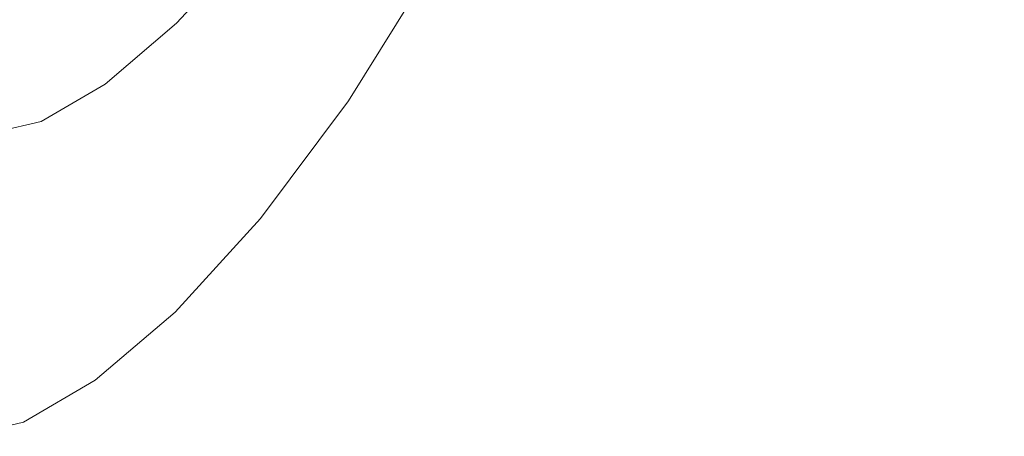
# Model space of a CAD drawing. Extents: x -24 to 82, y -191 to 24.
# Drawn here: x 49 to 56, y -22 to -19 of the extents above; entities that cross this region are included whole.
import ezdxf

# ---------------------------------------------------------------- set-up
doc = ezdxf.new("R2010")
doc.units = 0
doc.header["$LTSCALE"] = 500
doc.header["$MEASUREMENT"] = 0
doc.layers.add('FERRO_CHROM', color=7, linetype='Continuous')

msp = doc.modelspace()

# ---------------------------------------------------------------- linework, layer by layer
at = {"layer": 'FERRO_CHROM', "lineweight": 0}
for points, invisible_edges in [([(51.1877, -18.5987, 56.1154), (51.8483, -17.5402, 54.3342), (51.8743, -17.7853, 54.1703), (51.2045, -18.8586, 55.9764)], 15), ([(50.5128, -18.9381, 58.2167), (50.5053, -18.6658, 58.3295), (51.1375, -17.819, 56.5324), (51.1542, -18.0789, 56.3934)], 15), ([(51.2045, -18.8586, 55.9764), (51.8743, -17.7853, 54.1703), (51.9003, -18.0304, 54.0064), (51.2212, -19.1185, 55.8375)], 15), ([(51.2212, -19.1185, 55.8375), (51.9003, -18.0304, 54.0064), (51.9262, -18.2755, 53.8425), (51.238, -19.3784, 55.6985)], 15), ([(49.0159, -18.1213, 73.5672), (49.1214, -18.7737, 71.7522), (47.6531, -18.7737, 71.7522), (47.5326, -18.1213, 73.5672)], 15), ([(50.4992, -18.1213, 73.5672), (50.5897, -18.7737, 71.7522), (49.1214, -18.7737, 71.7522), (49.0159, -18.1213, 73.5672)], 15), ([(50.4978, -18.3936, 58.4423), (49.8943, -19.0557, 60.2845), (49.8957, -18.7737, 60.37), (50.4902, -18.1213, 58.555)], 11), ([(51.6039, -18.1213, 58.555), (50.4902, -18.1213, 58.555), (49.8957, -18.7737, 60.37), (51.0837, -18.7737, 60.37)], 15), ([(51.9826, -18.1213, 73.5672), (52.0579, -18.7737, 71.7522), (50.5897, -18.7737, 71.7522), (50.4992, -18.1213, 73.5672)], 15), ([(50.5203, -19.2103, 58.1039), (50.5128, -18.9381, 58.2167), (51.1542, -18.0789, 56.3934), (51.171, -18.3388, 56.2544)], 15), ([(52.7175, -18.1213, 58.555), (51.6039, -18.1213, 58.555), (51.0837, -18.7737, 60.37), (52.2716, -18.7737, 60.37)], 15), ([(53.4659, -18.1213, 73.5672), (53.5262, -18.7737, 71.7522), (52.0579, -18.7737, 71.7522), (51.9826, -18.1213, 73.5672)], 15), ([(53.8311, -18.1213, 58.555), (52.7175, -18.1213, 58.555), (52.2716, -18.7737, 60.37), (53.4595, -18.7737, 60.37)], 15), ([(54.9447, -18.1213, 58.555), (53.8311, -18.1213, 58.555), (53.4595, -18.7737, 60.37), (54.6475, -18.7737, 60.37)], 15), ([(53.4659, -18.1213, 73.5672), (54.9493, -18.1213, 73.5672), (54.9945, -18.7737, 71.7522), (53.5262, -18.7737, 71.7522)], 15), ([(54.9447, -18.1213, 58.555), (54.6475, -18.7737, 60.37), (55.8354, -18.7737, 60.37), (56.0584, -18.1213, 58.555)], 15), ([(54.9493, -18.1213, 73.5672), (56.4326, -18.1213, 73.5672), (56.4627, -18.7737, 71.7522), (54.9945, -18.7737, 71.7522)], 15), ([(56.0584, -18.1213, 58.555), (55.8354, -18.7737, 60.37), (57.0234, -18.7737, 60.37), (57.172, -18.1213, 58.555)], 15), ([(49.9704, -18.1939, 71.5765), (49.2854, -18.4443, 71.6524), (49.2854, -18.9113, 69.8174), (49.9704, -18.6545, 69.7664)], 15), ([(49.9704, -18.1939, 60.5458), (49.9704, -18.6545, 62.3559), (49.2854, -18.9113, 62.3049), (49.2854, -18.4443, 60.4699)], 15), ([(49.6221, -19.3784, 76.4238), (49.5848, -18.2755, 78.2797), (47.1122, -18.2755, 78.2797), (47.1549, -19.3784, 76.4238)], 11), ([(52.062, -19.3784, 76.4238), (52.0299, -18.2755, 78.2797), (49.5848, -18.2755, 78.2797), (49.6221, -19.3784, 76.4238)], 15), ([(53.1948, -19.3784, 55.6985), (51.238, -19.3784, 55.6985), (51.9262, -18.2755, 53.8425), (53.797, -18.2755, 53.8425)], 13), ([(54.4472, -19.3784, 76.4238), (54.4202, -18.2755, 78.2797), (52.0299, -18.2755, 78.2797), (52.062, -19.3784, 76.4238)], 15), ([(55.1322, -19.3784, 55.6985), (53.1948, -19.3784, 55.6985), (53.797, -18.2755, 53.8425), (55.6498, -18.2755, 53.8425)], 15), ([(56.7504, -19.3784, 76.4238), (56.7282, -18.2755, 78.2797), (54.4202, -18.2755, 78.2797), (54.4472, -19.3784, 76.4238)], 15), ([(57.031, -19.3784, 55.6985), (55.1322, -19.3784, 55.6985), (55.6498, -18.2755, 53.8425), (57.4665, -18.2755, 53.8425)], 15), ([(50.6812, -18.3467, 69.7053), (49.9704, -18.6545, 69.7664), (49.9704, -18.9365, 67.9223), (50.6812, -18.6241, 67.8916)], 15), ([(50.6812, -18.3467, 62.417), (50.6812, -18.6241, 64.2307), (49.9704, -18.9365, 64.2), (49.9704, -18.6545, 62.3559)], 15), ([(50.5203, -19.2103, 58.1039), (51.171, -18.3388, 56.2544), (51.1877, -18.5987, 56.1154), (50.5279, -19.4826, 57.9912)], 15), ([(49.2854, -18.4443, 71.6524), (48.6408, -18.6472, 71.7139), (48.6408, -19.1194, 69.8587), (49.2854, -18.9113, 69.8174)], 15), ([(49.2854, -18.4443, 60.4699), (49.2854, -18.9113, 62.3049), (48.6408, -19.1194, 62.2635), (48.6408, -18.6472, 60.4084)], 15), ([(50.5053, -18.6658, 58.3295), (49.8929, -19.3378, 60.199), (49.8943, -19.0557, 60.2845), (50.4978, -18.3936, 58.4423)], 15), ([(50.5279, -19.4826, 57.9912), (51.1877, -18.5987, 56.1154), (51.2045, -18.8586, 55.9764), (50.5354, -19.7548, 57.8784)], 15), ([(49.9704, -18.6545, 69.7664), (49.2854, -18.9113, 69.8174), (49.2854, -19.1972, 67.9479), (49.9704, -18.9365, 67.9223)], 15), ([(49.9704, -18.6545, 62.3559), (49.9704, -18.9365, 64.2), (49.2854, -19.1972, 64.1744), (49.2854, -18.9113, 62.3049)], 15), ([(50.5128, -18.9381, 58.2167), (49.8915, -19.6198, 60.1135), (49.8929, -19.3378, 60.199), (50.5053, -18.6658, 58.3295)], 15), ([(50.6812, -18.6241, 67.8916), (49.9704, -18.9365, 67.9223), (49.9704, -19.0329, 66.0611), (50.6812, -18.7189, 66.0611)], 15), ([(50.6812, -18.6241, 64.2307), (50.6812, -18.7189, 66.0611), (49.9704, -19.0329, 66.0611), (49.9704, -18.9365, 64.2)], 15), ([(49.1214, -18.7737, 71.7522), (49.2783, -19.249, 69.8845), (47.8324, -19.249, 69.8845), (47.6531, -18.7737, 71.7522)], 15), ([(50.5897, -18.7737, 71.7522), (50.7241, -19.249, 69.8845), (49.2783, -19.249, 69.8845), (49.1214, -18.7737, 71.7522)], 15), ([(49.8943, -19.0557, 60.2845), (49.3293, -19.5382, 62.1803), (49.339, -19.249, 62.2378), (49.8957, -18.7737, 60.37)], 11), ([(51.0837, -18.7737, 60.37), (49.8957, -18.7737, 60.37), (49.339, -19.249, 62.2378), (50.5966, -19.249, 62.2378)], 15), ([(52.0579, -18.7737, 71.7522), (52.17, -19.249, 69.8845), (50.7241, -19.249, 69.8845), (50.5897, -18.7737, 71.7522)], 15), ([(52.2716, -18.7737, 60.37), (51.0837, -18.7737, 60.37), (50.5966, -19.249, 62.2378), (51.8541, -19.249, 62.2378)], 15), ([(53.4595, -18.7737, 60.37), (52.2716, -18.7737, 60.37), (51.8541, -19.249, 62.2378), (53.1116, -19.249, 62.2378)], 15), ([(53.5262, -18.7737, 71.7522), (53.6158, -19.249, 69.8845), (52.17, -19.249, 69.8845), (52.0579, -18.7737, 71.7522)], 15), ([(54.6475, -18.7737, 60.37), (53.4595, -18.7737, 60.37), (53.1116, -19.249, 62.2378), (54.3692, -19.249, 62.2378)], 15), ([(53.5262, -18.7737, 71.7522), (54.9945, -18.7737, 71.7522), (55.0617, -19.249, 69.8845), (53.6158, -19.249, 69.8845)], 15), ([(54.6475, -18.7737, 60.37), (54.3692, -19.249, 62.2378), (55.6267, -19.249, 62.2378), (55.8354, -18.7737, 60.37)], 15), ([(54.9945, -18.7737, 71.7522), (56.4627, -18.7737, 71.7522), (56.5076, -19.249, 69.8845), (55.0617, -19.249, 69.8845)], 15), ([(55.8354, -18.7737, 60.37), (55.6267, -19.249, 62.2378), (56.8842, -19.249, 62.2378), (57.0234, -18.7737, 60.37)], 15), ([(50.5354, -19.7548, 57.8784), (51.2045, -18.8586, 55.9764), (51.2212, -19.1185, 55.8375), (50.5429, -20.0271, 57.7656)], 15), ([(49.2854, -18.9113, 69.8174), (48.6408, -19.1194, 69.8587), (48.6408, -19.4084, 67.9687), (49.2854, -19.1972, 67.9479)], 15), ([(49.2854, -18.9113, 62.3049), (49.2854, -19.1972, 64.1744), (48.6408, -19.4084, 64.1536), (48.6408, -19.1194, 62.2635)], 15), ([(49.9704, -18.9365, 67.9223), (49.2854, -19.1972, 67.9479), (49.2854, -19.2949, 66.0611), (49.9704, -19.0329, 66.0611)], 15), ([(49.9704, -18.9365, 64.2), (49.9704, -19.0329, 66.0611), (49.2854, -19.2949, 66.0611), (49.2854, -19.1972, 64.1744)], 15), ([(50.5203, -19.2103, 58.1039), (49.8901, -19.9019, 60.028), (49.8915, -19.6198, 60.1135), (50.5128, -18.9381, 58.2167)], 15), ([(49.8929, -19.3378, 60.199), (49.3195, -19.8274, 62.1229), (49.3293, -19.5382, 62.1803), (49.8943, -19.0557, 60.2845)], 15), ([(50.5429, -20.0271, 57.7656), (51.2212, -19.1185, 55.8375), (51.238, -19.3784, 55.6985), (50.5504, -20.2993, 57.6529)], 15), ([(49.2854, -19.1972, 67.9479), (48.6408, -19.4084, 67.9687), (48.6408, -19.5072, 66.0611), (49.2854, -19.2949, 66.0611)], 15), ([(49.2854, -19.1972, 64.1744), (49.2854, -19.2949, 66.0611), (48.6408, -19.5072, 66.0611), (48.6408, -19.4084, 64.1536)], 15), ([(50.5203, -19.2103, 58.1039), (50.5279, -19.4826, 57.9912), (49.8887, -20.184, 59.9425), (49.8901, -19.9019, 60.028)], 15), ([(49.2783, -19.249, 69.8845), (49.4967, -19.54, 67.9816), (48.082, -19.54, 67.9816), (47.8324, -19.249, 69.8845)], 15), ([(49.3293, -19.5382, 62.1803), (48.8215, -19.8336, 64.1118), (48.8388, -19.54, 64.1407), (49.339, -19.249, 62.2378)], 11), ([(50.5966, -19.249, 62.2378), (49.339, -19.249, 62.2378), (48.8388, -19.54, 64.1407), (50.1589, -19.54, 64.1407)], 15), ([(50.7241, -19.249, 69.8845), (50.9113, -19.54, 67.9816), (49.4967, -19.54, 67.9816), (49.2783, -19.249, 69.8845)], 15), ([(51.8541, -19.249, 62.2378), (50.5966, -19.249, 62.2378), (50.1589, -19.54, 64.1407), (51.4789, -19.54, 64.1407)], 15), ([(52.17, -19.249, 69.8845), (52.326, -19.54, 67.9816), (50.9113, -19.54, 67.9816), (50.7241, -19.249, 69.8845)], 15), ([(53.1116, -19.249, 62.2378), (51.8541, -19.249, 62.2378), (51.4789, -19.54, 64.1407), (52.799, -19.54, 64.1407)], 15), ([(53.6158, -19.249, 69.8845), (53.7406, -19.54, 67.9816), (52.326, -19.54, 67.9816), (52.17, -19.249, 69.8845)], 15), ([(54.3692, -19.249, 62.2378), (53.1116, -19.249, 62.2378), (52.799, -19.54, 64.1407), (54.119, -19.54, 64.1407)], 15), ([(53.6158, -19.249, 69.8845), (55.0617, -19.249, 69.8845), (55.1553, -19.54, 67.9816), (53.7406, -19.54, 67.9816)], 15), ([(54.3692, -19.249, 62.2378), (54.119, -19.54, 64.1407), (55.4391, -19.54, 64.1407), (55.6267, -19.249, 62.2378)], 15), ([(55.0617, -19.249, 69.8845), (56.5076, -19.249, 69.8845), (56.57, -19.54, 67.9816), (55.1553, -19.54, 67.9816)], 15), ([(55.6267, -19.249, 62.2378), (55.4391, -19.54, 64.1407), (56.7591, -19.54, 64.1407), (56.8842, -19.249, 62.2378)], 15), ([(49.8915, -19.6198, 60.1135), (49.3097, -20.1166, 62.0654), (49.3195, -19.8274, 62.1229), (49.8929, -19.3378, 60.199)], 15), ([(49.6942, -20.2993, 74.4694), (49.6221, -19.3784, 76.4238), (47.1549, -19.3784, 76.4238), (47.2373, -20.2993, 74.4694)], 11), ([(52.1239, -20.2993, 74.4694), (52.062, -19.3784, 76.4238), (49.6221, -19.3784, 76.4238), (49.6942, -20.2993, 74.4694)], 15), ([(52.5932, -20.2993, 57.6529), (50.5504, -20.2993, 57.6529), (51.238, -19.3784, 55.6985), (53.1948, -19.3784, 55.6985)], 13), ([(54.4993, -20.2993, 74.4694), (54.4472, -19.3784, 76.4238), (52.062, -19.3784, 76.4238), (52.1239, -20.2993, 74.4694)], 15), ([(54.6152, -20.2993, 57.6529), (52.5932, -20.2993, 57.6529), (53.1948, -19.3784, 55.6985), (55.1322, -19.3784, 55.6985)], 15), ([(56.7932, -20.2993, 74.4694), (56.7504, -19.3784, 76.4238), (54.4472, -19.3784, 76.4238), (54.4993, -20.2993, 74.4694)], 15), ([(56.5959, -20.2993, 57.6529), (54.6152, -20.2993, 57.6529), (55.1322, -19.3784, 55.6985), (57.031, -19.3784, 55.6985)], 15), ([(50.5279, -19.4826, 57.9912), (50.5354, -19.7548, 57.8784), (49.8873, -20.466, 59.857), (49.8887, -20.184, 59.9425)], 15), ([(49.4967, -19.54, 67.9816), (49.7868, -19.6395, 66.0611), (48.4136, -19.6395, 66.0611), (48.082, -19.54, 67.9816)], 15), ([(48.8215, -19.8336, 64.1118), (48.3899, -19.9345, 66.0611), (48.4136, -19.6395, 66.0611), (48.8388, -19.54, 64.1407)], 11), ([(50.1589, -19.54, 64.1407), (48.8388, -19.54, 64.1407), (48.4136, -19.6395, 66.0611), (49.7868, -19.6395, 66.0611)], 15), ([(49.3195, -19.8274, 62.1229), (48.8042, -20.1272, 64.083), (48.8215, -19.8336, 64.1118), (49.3293, -19.5382, 62.1803)], 15), ([(50.9113, -19.54, 67.9816), (51.16, -19.6395, 66.0611), (49.7868, -19.6395, 66.0611), (49.4967, -19.54, 67.9816)], 15), ([(51.4789, -19.54, 64.1407), (50.1589, -19.54, 64.1407), (49.7868, -19.6395, 66.0611), (51.16, -19.6395, 66.0611)], 15), ([(52.326, -19.54, 67.9816), (52.5332, -19.6395, 66.0611), (51.16, -19.6395, 66.0611), (50.9113, -19.54, 67.9816)], 15), ([(52.799, -19.54, 64.1407), (51.4789, -19.54, 64.1407), (51.16, -19.6395, 66.0611), (52.5332, -19.6395, 66.0611)], 15), ([(53.7406, -19.54, 67.9816), (53.9064, -19.6395, 66.0611), (52.5332, -19.6395, 66.0611), (52.326, -19.54, 67.9816)], 15), ([(54.119, -19.54, 64.1407), (52.799, -19.54, 64.1407), (52.5332, -19.6395, 66.0611), (53.9064, -19.6395, 66.0611)], 15), ([(53.7406, -19.54, 67.9816), (55.1553, -19.54, 67.9816), (55.2797, -19.6395, 66.0611), (53.9064, -19.6395, 66.0611)], 15), ([(54.119, -19.54, 64.1407), (53.9064, -19.6395, 66.0611), (55.2797, -19.6395, 66.0611), (55.4391, -19.54, 64.1407)], 15), ([(55.1553, -19.54, 67.9816), (56.57, -19.54, 67.9816), (56.6529, -19.6395, 66.0611), (55.2797, -19.6395, 66.0611)], 15), ([(55.4391, -19.54, 64.1407), (55.2797, -19.6395, 66.0611), (56.6529, -19.6395, 66.0611), (56.7591, -19.54, 64.1407)], 15), ([(49.8901, -19.9019, 60.028), (49.3, -20.4058, 62.008), (49.3097, -20.1166, 62.0654), (49.8915, -19.6198, 60.1135)], 15), ([(50.5354, -19.7548, 57.8784), (50.5429, -20.0271, 57.7656), (49.8859, -20.7481, 59.7715), (49.8873, -20.466, 59.857)], 15), ([(49.3097, -20.1166, 62.0654), (48.787, -20.4207, 64.0541), (48.8042, -20.1272, 64.083), (49.3195, -19.8274, 62.1229)], 15), ([(48.8042, -20.1272, 64.083), (48.3662, -20.2296, 66.0611), (48.3899, -19.9345, 66.0611), (48.8215, -19.8336, 64.1118)], 15), ([(49.8901, -19.9019, 60.028), (49.8887, -20.184, 59.9425), (49.2902, -20.695, 61.9506), (49.3, -20.4058, 62.008)], 15), ([(50.5429, -20.0271, 57.7656), (50.5504, -20.2993, 57.6529), (49.8845, -21.0301, 59.686), (49.8859, -20.7481, 59.7715)], 15), ([(48.787, -20.4207, 64.0541), (48.3426, -20.5247, 66.0611), (48.3662, -20.2296, 66.0611), (48.8042, -20.1272, 64.083)], 15), ([(49.3, -20.4058, 62.008), (48.7697, -20.7143, 64.0253), (48.787, -20.4207, 64.0541), (49.3097, -20.1166, 62.0654)], 15), ([(49.8887, -20.184, 59.9425), (49.8873, -20.466, 59.857), (49.2804, -20.9842, 61.8931), (49.2902, -20.695, 61.9506)], 15), ([(49.6942, -20.2993, 74.4694), (47.2373, -20.2993, 74.4694), (47.3723, -21.0301, 72.4363), (49.8124, -21.0301, 72.4363)], 13), ([(52.1239, -20.2993, 74.4694), (49.6942, -20.2993, 74.4694), (49.8124, -21.0301, 72.4363), (52.2255, -21.0301, 72.4363)], 15), ([(52.5932, -20.2993, 57.6529), (52.0105, -21.0301, 59.686), (49.8845, -21.0301, 59.686), (50.5504, -20.2993, 57.6529)], 11), ([(54.6152, -20.2993, 57.6529), (54.1145, -21.0301, 59.686), (52.0105, -21.0301, 59.686), (52.5932, -20.2993, 57.6529)], 15), ([(54.4993, -20.2993, 74.4694), (52.1239, -20.2993, 74.4694), (52.2255, -21.0301, 72.4363), (54.5848, -21.0301, 72.4362)], 15), ([(56.5959, -20.2993, 57.6529), (56.1745, -21.0301, 59.686), (54.1145, -21.0301, 59.686), (54.6152, -20.2993, 57.6529)], 15), ([(56.7932, -20.2993, 74.4694), (54.4993, -20.2993, 74.4694), (54.5848, -21.0301, 72.4362), (56.8633, -21.0301, 72.4362)], 15), ([(58.5145, -20.2993, 57.6529), (58.1685, -21.0301, 59.686), (56.1745, -21.0301, 59.686), (56.5959, -20.2993, 57.6529)], 15), ([(48.7697, -20.7143, 64.0253), (48.3189, -20.8197, 66.0611), (48.3426, -20.5247, 66.0611), (48.787, -20.4207, 64.0541)], 15), ([(49.3, -20.4058, 62.008), (49.2902, -20.695, 61.9506), (48.7524, -21.0079, 63.9964), (48.7697, -20.7143, 64.0253)], 15), ([(49.8873, -20.466, 59.857), (49.8859, -20.7481, 59.7715), (49.2707, -21.2734, 61.8357), (49.2804, -20.9842, 61.8931)], 15), ([(48.7697, -20.7143, 64.0253), (48.7524, -21.0079, 63.9964), (48.2952, -21.1148, 66.0611), (48.3189, -20.8197, 66.0611)], 15), ([(49.2902, -20.695, 61.9506), (49.2804, -20.9842, 61.8931), (48.7351, -21.3015, 63.9675), (48.7524, -21.0079, 63.9964)], 15), ([(49.8859, -20.7481, 59.7715), (49.8845, -21.0301, 59.686), (49.2609, -21.5626, 61.7782), (49.2707, -21.2734, 61.8357)], 15), ([(49.2804, -20.9842, 61.8931), (49.2707, -21.2734, 61.8357), (48.7178, -21.595, 63.9387), (48.7351, -21.3015, 63.9675)], 15), ([(49.8124, -21.0301, 72.4363), (47.3723, -21.0301, 72.4363), (47.5732, -21.5626, 70.344), (49.9881, -21.5626, 70.344)], 13), ([(48.7524, -21.0079, 63.9964), (48.7351, -21.3015, 63.9675), (48.2716, -21.4098, 66.0611), (48.2952, -21.1148, 66.0611)], 15), ([(52.0105, -21.0301, 59.686), (51.4648, -21.5626, 61.7782), (49.2609, -21.5626, 61.7782), (49.8845, -21.0301, 59.686)], 11), ([(52.2255, -21.0301, 72.4363), (49.8124, -21.0301, 72.4363), (49.9881, -21.5626, 70.344), (52.3765, -21.5626, 70.344)], 15), ([(54.1145, -21.0301, 59.686), (53.6456, -21.5626, 61.7782), (51.4648, -21.5626, 61.7782), (52.0105, -21.0301, 59.686)], 15), ([(54.5848, -21.0301, 72.4362), (52.2255, -21.0301, 72.4363), (52.3765, -21.5626, 70.344), (54.7118, -21.5626, 70.344)], 15), ([(56.1745, -21.0301, 59.686), (55.7799, -21.5626, 61.7782), (53.6456, -21.5626, 61.7782), (54.1145, -21.0301, 59.686)], 15), ([(56.8633, -21.0301, 72.4362), (54.5848, -21.0301, 72.4362), (54.7118, -21.5626, 70.344), (56.9677, -21.5626, 70.344)], 15), ([(58.1685, -21.0301, 59.686), (57.8445, -21.5626, 61.7782), (55.7799, -21.5626, 61.7782), (56.1745, -21.0301, 59.686)], 15), ([(49.2707, -21.2734, 61.8357), (49.2609, -21.5626, 61.7782), (48.7005, -21.8886, 63.9098), (48.7178, -21.595, 63.9387)], 15), ([(48.7351, -21.3015, 63.9675), (48.7178, -21.595, 63.9387), (48.2479, -21.7049, 66.0611), (48.2716, -21.4098, 66.0611)], 15), ([(49.9881, -21.5626, 70.344), (47.5732, -21.5626, 70.344), (47.8528, -21.8886, 68.2124), (50.2327, -21.8886, 68.2124)], 13), ([(48.7178, -21.595, 63.9387), (48.7005, -21.8886, 63.9098), (48.2242, -22, 66.0611), (48.2479, -21.7049, 66.0611)], 15), ([(51.4648, -21.5626, 61.7782), (50.9745, -21.8886, 63.9098), (48.7005, -21.8886, 63.9098), (49.2609, -21.5626, 61.7782)], 11), ([(52.3765, -21.5626, 70.344), (49.9881, -21.5626, 70.344), (50.2327, -21.8886, 68.2124), (52.5867, -21.8886, 68.2124)], 15), ([(53.6456, -21.5626, 61.7782), (53.2242, -21.8886, 63.9098), (50.9745, -21.8886, 63.9098), (51.4648, -21.5626, 61.7782)], 15), ([(54.7118, -21.5626, 70.344), (52.3765, -21.5626, 70.344), (52.5867, -21.8886, 68.2124), (54.8888, -21.8886, 68.2124)], 15), ([(55.7799, -21.5626, 61.7782), (55.4253, -21.8886, 63.9098), (53.2242, -21.8886, 63.9098), (53.6456, -21.5626, 61.7782)], 15), ([(56.9677, -21.5626, 70.344), (54.7118, -21.5626, 70.344), (54.8888, -21.8886, 68.2124), (57.1129, -21.8886, 68.2124)], 15), ([(57.8445, -21.5626, 61.7782), (57.5534, -21.8886, 63.9098), (55.4253, -21.8886, 63.9098), (55.7799, -21.5626, 61.7782)], 15), ([(50.2327, -21.8886, 68.2124), (47.8528, -21.8886, 68.2124), (48.2242, -22, 66.0611), (50.5577, -22, 66.0611)], 13), ([(50.9745, -21.8886, 63.9098), (50.5577, -22, 66.0611), (48.2242, -22, 66.0611), (48.7005, -21.8886, 63.9098)], 11), ([(52.5867, -21.8886, 68.2124), (50.2327, -21.8886, 68.2124), (50.5577, -22, 66.0611), (52.866, -22, 66.0611)], 15), ([(53.2242, -21.8886, 63.9098), (52.866, -22, 66.0611), (50.5577, -22, 66.0611), (50.9745, -21.8886, 63.9098)], 15), ([(54.8888, -21.8886, 68.2124), (52.5867, -21.8886, 68.2124), (52.866, -22, 66.0611), (55.1238, -22, 66.0611)], 15), ([(55.4253, -21.8886, 63.9098), (55.1238, -22, 66.0611), (52.866, -22, 66.0611), (53.2242, -21.8886, 63.9098)], 15), ([(57.1129, -21.8886, 68.2124), (54.8888, -21.8886, 68.2124), (55.1238, -22, 66.0611), (57.3059, -22, 66.0611)], 15), ([(57.5534, -21.8886, 63.9098), (57.3059, -22, 66.0611), (55.1238, -22, 66.0611), (55.4253, -21.8886, 63.9098)], 15)]:
    msp.add_3dface(points, dxfattribs=dict(at, invisible_edges=invisible_edges))

doc.saveas('drawing.dxf')
